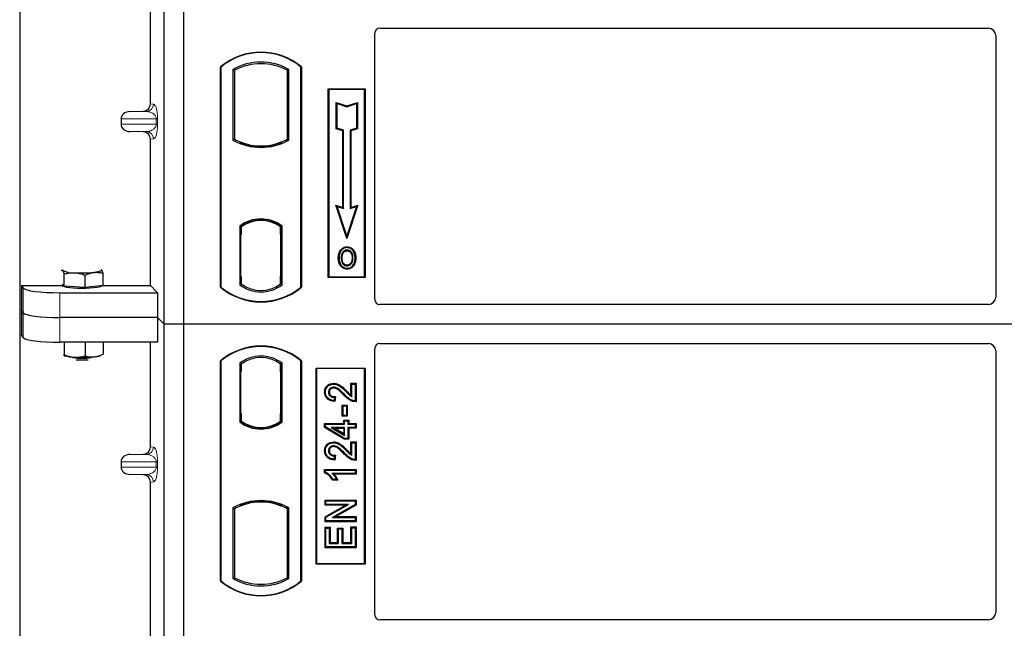
# Model space of a CAD drawing. Units: millimetres. Extents: x 0 to 420, y 0 to 297.
# Drawn here: x 45 to 65, y 99 to 112 of the extents above; entities that cross this region are included whole.
import ezdxf

# ---------------------------------------------------------------- set-up
doc = ezdxf.new("R2010")
doc.units = ezdxf.units.MM

msp = doc.modelspace()

# ---------------------------------------------------------------- linework, layer by layer
at = {"color": 7, "linetype": 'Continuous', "lineweight": 25}
for p, q in [((44.87729, 263.29779), (44.87729, 53.8159)), ((47.82729, 105.53481), (47.82729, 131.53481)), ((48.22729, 105.53481), (48.22729, 131.53481)), ((47.5462, 110.02955), (47.5462, 118.80494)), ((52.22704, 111.57231), (64.65286, 111.57231)), ((52.12729, 106.03384), (52.12729, 111.47315)), ((64.80229, 111.42288), (64.80229, 106.08445)), ((48.97729, 106.28481), (48.97729, 110.78481)), ((48.98602, 110.78073), (48.97729, 110.78481)), ((48.98602, 110.78073), (48.98602, 106.2889)), ((50.61856, 110.78073), (50.62729, 110.78481)), ((50.61856, 106.2889), (50.61856, 110.78073)), ((50.62729, 110.78481), (50.62729, 106.28481)), ((49.23165, 110.73225), (49.23165, 109.28737)), ((49.23165, 110.73225), (49.26307, 110.71362)), ((49.26307, 110.71362), (49.26307, 109.30601)), ((50.37292, 110.73225), (50.3415, 110.71362)), ((50.3415, 109.30601), (50.3415, 110.71362)), ((50.37292, 109.28737), (50.37292, 110.73225)), ((51.17729, 110.33481), (51.92729, 110.33481)), ((51.17729, 106.48481), (51.17729, 110.33481)), ((51.18875, 110.32335), (51.17729, 110.33481)), ((51.18875, 110.32335), (51.18875, 106.49627)), ((51.91582, 110.32335), (51.18875, 110.32335)), ((51.92729, 110.33481), (51.91582, 110.32335)), ((51.91582, 106.49627), (51.91582, 110.32335)), ((51.92729, 110.33481), (51.92729, 106.48481)), ((51.33828, 110.05896), (51.35569, 110.0348)), ((51.33828, 109.52225), (51.33828, 110.05896)), ((51.33828, 110.05896), (51.55569, 109.98649)), ((51.35569, 109.5348), (51.35569, 110.0348)), ((51.35569, 110.0348), (51.55569, 109.96813)), ((51.55569, 109.98649), (51.77311, 110.05896)), ((51.55569, 109.96813), (51.75569, 110.0348)), ((51.55569, 109.98649), (51.55569, 109.96813)), ((51.77311, 110.05896), (51.75569, 110.0348)), ((51.75569, 110.0348), (51.75569, 109.5348)), ((51.77311, 110.05896), (51.77311, 109.52225)), ((47.12723, 109.8723), (47.39938, 109.87994)), ((46.94718, 109.72239), (46.94718, 109.6121)), ((47.39938, 109.45455), (47.12723, 109.46219)), ((51.33828, 109.52225), (51.35569, 109.5348)), ((51.47328, 109.47725), (51.33828, 109.52225)), ((51.49069, 109.4898), (51.35569, 109.5348)), ((51.47328, 109.47725), (51.49069, 109.4898)), ((51.47328, 107.91396), (51.47328, 109.47725)), ((51.49069, 107.8898), (51.49069, 109.4898)), ((51.75569, 109.5348), (51.62069, 109.4898)), ((51.62069, 109.4898), (51.62069, 107.8898)), ((51.63811, 109.47725), (51.62069, 109.4898)), ((51.77311, 109.52225), (51.63811, 109.47725)), ((51.63811, 109.47725), (51.63811, 107.91396)), ((51.77311, 109.52225), (51.75569, 109.5348)), ((47.5462, 106.32081), (47.5462, 109.30494)), ((49.26307, 109.30601), (49.23165, 109.28737)), ((49.40057, 109.24363), (49.377, 109.22744)), ((49.40057, 109.24363), (49.40057, 109.21849)), ((49.80229, 109.17047), (49.80229, 109.14703)), ((50.22757, 109.22744), (50.204, 109.24363)), ((50.204, 109.21849), (50.204, 109.24363)), ((50.37292, 109.28737), (50.3415, 109.30601)), ((51.32815, 107.96234), (51.35569, 107.9348)), ((51.55569, 107.27972), (51.32815, 107.96234)), ((51.32815, 107.96234), (51.47328, 107.91396)), ((51.78323, 107.96234), (51.55569, 107.27972)), ((51.63811, 107.91396), (51.78323, 107.96234)), ((51.75569, 107.9348), (51.78323, 107.96234)), ((51.55569, 107.3348), (51.35569, 107.9348)), ((51.35569, 107.9348), (51.49069, 107.8898)), ((51.47328, 107.91396), (51.49069, 107.8898)), ((51.75569, 107.9348), (51.55569, 107.3348)), ((51.62069, 107.8898), (51.75569, 107.9348)), ((51.63811, 107.91396), (51.62069, 107.8898)), ((49.40057, 107.54603), (49.40057, 107.51702)), ((49.80229, 107.67259), (49.80229, 107.64915)), ((50.204, 107.51702), (50.204, 107.54603)), ((49.36915, 107.53267), (49.36915, 106.33695)), ((49.36915, 107.53267), (49.377, 107.5288)), ((49.40057, 107.35981), (49.38573, 107.35981)), ((49.38573, 107.35981), (49.38573, 106.50261)), ((49.38573, 107.3593), (49.40057, 107.35981)), ((49.40057, 107.51702), (49.40057, 107.35981)), ((50.204, 107.36749), (50.204, 107.51702)), ((50.204, 107.36749), (50.204, 106.50222)), ((50.21622, 107.51625), (50.20661, 107.51692)), ((50.20661, 107.51692), (50.21634, 107.51607)), ((50.21882, 106.50289), (50.21882, 107.36682)), ((50.23542, 107.53267), (50.22757, 107.5288)), ((50.23542, 106.33695), (50.23542, 107.53267)), ((51.55569, 107.27972), (51.55569, 107.3348)), ((51.43987, 107.0291), (51.42569, 107.03922)), ((51.56104, 107.11098), (51.56103, 107.09356)), ((51.56152, 106.73741), (51.56161, 106.71998)), ((51.64733, 106.79608), (51.66326, 106.78903)), ((51.68111, 106.88192), (51.66369, 106.88191)), ((45.78586, 106.3057), (45.78586, 106.5575)), ((46.21261, 106.28111), (46.21261, 106.53291)), ((46.54883, 106.63929), (46.54287, 106.63975)), ((46.54296, 106.64395), (46.54883, 106.63929)), ((46.579, 106.32025), (46.579, 106.57205)), ((45.75569, 106.33757), (45.74287, 106.3511)), ((45.75226, 106.34119), (45.75226, 106.31513)), ((45.78586, 106.3057), (45.75569, 106.33757)), ((49.40057, 106.35261), (49.36915, 106.33695)), ((49.38835, 106.35261), (49.38835, 106.35261)), ((49.38835, 106.35261), (49.39795, 106.35261)), ((49.40057, 106.50261), (49.40057, 106.35261)), ((50.204, 106.35261), (50.204, 106.50222)), ((50.23542, 106.33695), (50.204, 106.35261)), ((50.21634, 106.35364), (50.20661, 106.35279)), ((50.20661, 106.35279), (50.21622, 106.35346)), ((51.18875, 106.49627), (51.17729, 106.48481)), ((51.92729, 106.48481), (51.17729, 106.48481)), ((51.18875, 106.49627), (51.91582, 106.49627)), ((51.91582, 106.49627), (51.92729, 106.48481)), ((44.91698, 106.32081), (45.75226, 106.32081)), ((44.91698, 106.32081), (44.91698, 105.31098)), ((44.91698, 106.32081), (44.94895, 106.26946)), ((45.69609, 106.17324), (47.69377, 106.17324)), ((45.99923, 106.29341), (45.78586, 106.3057)), ((46.21261, 106.28111), (45.99923, 106.29341)), ((46.39581, 106.30068), (46.21261, 106.28111)), ((46.579, 106.32025), (46.39581, 106.30068)), ((46.55226, 106.31513), (46.55226, 106.31739)), ((46.579, 106.32081), (47.5462, 106.32081)), ((47.5462, 106.32081), (47.69377, 106.17324)), ((47.69377, 106.17324), (47.69377, 105.66833)), ((48.98602, 106.2889), (48.97729, 106.28481)), ((50.61856, 106.2889), (50.62729, 106.28481)), ((64.65354, 105.93481), (52.22631, 105.93481)), ((44.94895, 105.76455), (44.91698, 105.8159)), ((47.69377, 105.66833), (45.69609, 105.66833)), ((47.69377, 105.66833), (47.69377, 105.16341)), ((47.82729, 105.53481), (47.69377, 105.66833)), ((47.82729, 79.53481), (47.82729, 105.53481)), ((48.22729, 105.53481), (47.82729, 105.53481)), ((48.22729, 79.53481), (48.22729, 105.53481)), ((101.72729, 105.53481), (48.22729, 105.53481)), ((44.94895, 105.25963), (44.91698, 105.31098)), ((47.69377, 105.16341), (45.69609, 105.16341)), ((45.78586, 105.16341), (45.78586, 104.90519)), ((46.21261, 105.16341), (46.21261, 104.8806)), ((46.579, 105.16341), (46.579, 104.91974)), ((47.5462, 103.02955), (47.5462, 105.16341)), ((52.22631, 105.13481), (64.65354, 105.13481)), ((52.12729, 99.59648), (52.12729, 105.03579)), ((64.80229, 104.98518), (64.80229, 99.64674)), ((45.7695, 104.8982), (45.78586, 104.90519)), ((46.57605, 104.91848), (46.579, 104.91974)), ((48.97729, 100.28481), (48.97729, 104.78481)), ((48.98602, 104.78073), (48.97729, 104.78481)), ((48.98602, 104.78073), (48.98602, 100.2889)), ((49.36915, 104.73267), (49.36915, 103.53695)), ((49.36915, 104.73267), (49.40057, 104.71702)), ((50.23542, 104.73267), (50.204, 104.71702)), ((50.23542, 103.53695), (50.23542, 104.73267)), ((50.62729, 104.78481), (50.61856, 104.78073)), ((50.61856, 100.2889), (50.61856, 104.78073)), ((50.62729, 104.78481), (50.62729, 100.28481)), ((49.38573, 104.56702), (49.38573, 103.70981)), ((49.39795, 104.71702), (49.38835, 104.71702)), ((49.40057, 104.71702), (49.40057, 104.56702)), ((50.204, 104.56739), (50.204, 104.71702)), ((50.204, 104.56739), (50.204, 103.70216)), ((50.21621, 104.71617), (50.20662, 104.71684)), ((50.21882, 103.70319), (50.21882, 104.56635)), ((50.92729, 100.63481), (50.92729, 104.63481)), ((50.92729, 104.63481), (51.92729, 104.63481)), ((50.93875, 104.62335), (50.92729, 104.63481)), ((51.91582, 104.62335), (50.93875, 104.62335)), ((50.93875, 104.62335), (50.93875, 100.64627)), ((51.91582, 104.62335), (51.92729, 104.63481)), ((51.91582, 100.64627), (51.91582, 104.62335)), ((51.92729, 104.63481), (51.92729, 100.63481)), ((51.2876, 104.32522), (51.28763, 104.3078)), ((51.63974, 104.32522), (51.65716, 104.3078)), ((51.63974, 104.32522), (51.7447, 104.32522)), ((51.63974, 104.08192), (51.63974, 104.32522)), ((51.7447, 104.32522), (51.72729, 104.3078)), ((51.7447, 104.32522), (51.7447, 103.94765)), ((51.10207, 104.14444), (51.11949, 104.14441)), ((51.65716, 104.05066), (51.65716, 104.3078)), ((51.65716, 104.3078), (51.72729, 104.3078)), ((51.72729, 104.3078), (51.72729, 103.96494)), ((51.30651, 104.03507), (51.29871, 103.97274)), ((51.32618, 104.05208), (51.30651, 104.03507)), ((51.32618, 104.05208), (51.31391, 103.95388)), ((51.47794, 103.86209), (51.46052, 103.8795)), ((51.46052, 103.8795), (51.56548, 103.8795)), ((51.46052, 103.64986), (51.46052, 103.8795)), ((51.47794, 103.86209), (51.54806, 103.86209)), ((51.47794, 103.66728), (51.47794, 103.86209)), ((51.56548, 103.8795), (51.54806, 103.86209)), ((51.54806, 103.86209), (51.54806, 103.66728)), ((51.56548, 103.8795), (51.56548, 103.64986)), ((49.36915, 103.53695), (49.377, 103.54082)), ((49.38573, 103.70981), (49.40057, 103.70981)), ((49.40057, 103.70981), (49.40057, 103.55261)), ((49.40057, 103.55261), (49.40057, 103.5236)), ((50.204, 103.55261), (50.204, 103.70216)), ((50.204, 103.5236), (50.204, 103.55261)), ((50.20662, 103.5527), (50.21621, 103.55338)), ((50.23542, 103.53695), (50.22757, 103.54082)), ((51.46052, 103.64986), (51.47794, 103.66728)), ((51.56548, 103.64986), (51.46052, 103.64986)), ((51.54806, 103.66728), (51.47794, 103.66728)), ((51.49169, 103.57405), (51.5091, 103.55663)), ((51.49169, 103.57405), (51.59665, 103.57405)), ((51.49169, 103.50392), (51.49169, 103.57405)), ((51.5091, 103.55663), (51.57923, 103.55663)), ((51.5091, 103.4865), (51.5091, 103.55663)), ((51.56548, 103.64986), (51.54806, 103.66728)), ((51.59665, 103.57405), (51.57923, 103.55663)), ((51.57923, 103.55663), (51.57923, 103.4865)), ((51.59665, 103.57405), (51.59665, 103.50392)), ((49.80229, 103.39703), (49.80229, 103.42047)), ((51.10208, 103.50392), (51.11949, 103.4865)), ((51.10208, 103.50392), (51.49169, 103.50392)), ((51.10208, 103.42234), (51.10208, 103.50392)), ((51.10208, 103.42234), (51.11949, 103.4322)), ((51.50428, 103.18077), (51.10208, 103.42234)), ((51.11949, 103.4865), (51.5091, 103.4865)), ((51.11949, 103.4322), (51.11949, 103.4865)), ((51.5091, 103.19819), (51.11949, 103.4322)), ((51.23796, 103.42416), (51.30081, 103.40675)), ((51.23796, 103.42416), (51.5091, 103.26138)), ((51.5091, 103.42416), (51.23796, 103.42416)), ((51.49169, 103.29215), (51.30081, 103.40675)), ((51.30081, 103.40675), (51.49169, 103.40675)), ((51.49169, 103.50392), (51.5091, 103.4865)), ((51.49169, 103.40675), (51.5091, 103.42416)), ((51.49169, 103.40675), (51.49169, 103.29215)), ((51.5091, 103.26138), (51.5091, 103.42416)), ((51.57923, 103.4865), (51.59665, 103.50392)), ((51.57923, 103.4865), (51.72729, 103.4865)), ((51.59665, 103.40675), (51.57923, 103.42416)), ((51.57923, 103.42416), (51.57923, 103.19819)), ((51.72729, 103.42416), (51.57923, 103.42416)), ((51.59665, 103.50392), (51.7447, 103.50392)), ((51.59665, 103.40675), (51.59665, 103.18077)), ((51.7447, 103.40675), (51.59665, 103.40675)), ((51.7447, 103.50392), (51.72729, 103.4865)), ((51.72729, 103.4865), (51.72729, 103.42416)), ((51.7447, 103.40675), (51.72729, 103.42416)), ((51.7447, 103.50392), (51.7447, 103.40675)), ((51.2876, 103.12834), (51.28763, 103.11092)), ((51.49169, 103.29215), (51.5091, 103.26138)), ((51.50428, 103.18077), (51.5091, 103.19819)), ((51.59665, 103.18077), (51.50428, 103.18077)), ((51.57923, 103.19819), (51.5091, 103.19819)), ((51.59665, 103.18077), (51.57923, 103.19819)), ((51.63974, 103.12833), (51.65716, 103.11092)), ((51.63974, 103.12833), (51.7447, 103.12833)), ((51.63974, 102.88504), (51.63974, 103.12833)), ((51.7447, 103.12833), (51.72729, 103.11092)), ((51.7447, 103.12833), (51.7447, 102.75077)), ((51.10207, 102.94755), (51.11949, 102.94752)), ((51.65716, 103.11092), (51.72729, 103.11092)), ((51.65716, 102.85377), (51.65716, 103.11092)), ((51.72729, 103.11092), (51.72729, 102.76806)), ((46.94718, 102.72239), (46.94718, 102.6121)), ((47.12723, 102.8723), (47.39938, 102.87994)), ((51.30651, 102.83819), (51.29871, 102.77585)), ((51.32618, 102.85519), (51.30651, 102.83819)), ((51.32618, 102.85519), (51.31391, 102.75699)), ((51.10208, 102.49651), (51.10208, 102.56574)), ((51.10208, 102.56574), (51.11949, 102.54832)), ((51.10208, 102.56574), (51.7447, 102.56574)), ((51.11949, 102.5079), (51.11949, 102.54832)), ((51.11949, 102.54832), (51.72729, 102.54832)), ((51.7447, 102.56574), (51.72729, 102.54832)), ((51.72729, 102.54832), (51.72729, 102.48598)), ((51.7447, 102.56574), (51.7447, 102.46857)), ((47.39938, 102.45455), (47.12723, 102.46219)), ((51.11949, 102.5079), (51.10208, 102.49651)), ((51.72729, 102.48598), (51.25196, 102.48598)), ((51.37304, 102.34389), (51.2655, 102.34389)), ((51.34547, 102.36131), (51.27534, 102.36131)), ((51.7447, 102.46857), (51.29441, 102.46857)), ((51.37304, 102.34389), (51.34547, 102.36131)), ((51.7447, 102.46857), (51.72729, 102.48598)), ((47.5462, 93.52955), (47.5462, 102.30494)), ((49.80229, 101.89915), (49.80229, 101.92259)), ((51.10987, 101.83428), (51.10987, 101.93924)), ((51.10987, 101.93924), (51.12729, 101.92183)), ((51.10987, 101.93924), (51.7447, 101.93924)), ((51.12729, 101.8517), (51.12729, 101.92183)), ((51.12729, 101.92183), (51.72729, 101.92183)), ((51.7447, 101.93924), (51.72729, 101.92183)), ((51.72729, 101.92183), (51.72729, 101.84719)), ((51.7447, 101.93924), (51.7447, 101.837)), ((49.23165, 101.78225), (49.23165, 100.33737)), ((49.23165, 101.78225), (49.26307, 101.76362)), ((49.26307, 101.76362), (49.26307, 100.35601)), ((49.377, 101.84219), (49.40057, 101.826)), ((49.40057, 101.85113), (49.40057, 101.826)), ((50.204, 101.826), (50.204, 101.85113)), ((50.204, 101.826), (50.22757, 101.84219)), ((50.37292, 101.78225), (50.3415, 101.76362)), ((50.3415, 100.35601), (50.3415, 101.76362)), ((50.37292, 100.33737), (50.37292, 101.78225)), ((51.10987, 101.83428), (51.12729, 101.8517)), ((51.10987, 101.6011), (51.52518, 101.83428)), ((51.52518, 101.83428), (51.10987, 101.83428)), ((51.12729, 101.5909), (51.59177, 101.8517)), ((51.59177, 101.8517), (51.12729, 101.8517)), ((51.72729, 101.84719), (51.26353, 101.58676)), ((51.7447, 101.837), (51.33011, 101.60418)), ((51.52518, 101.83428), (51.59177, 101.8517)), ((51.7447, 101.837), (51.72729, 101.84719)), ((51.10987, 101.49922), (51.10987, 101.6011)), ((51.10987, 101.6011), (51.12729, 101.5909)), ((51.10987, 101.49922), (51.12729, 101.51663)), ((51.12729, 101.51663), (51.12729, 101.5909)), ((51.72729, 101.51663), (51.12729, 101.51663)), ((51.26353, 101.58676), (51.33011, 101.60418)), ((51.26353, 101.58676), (51.72729, 101.58676)), ((51.33011, 101.60418), (51.7447, 101.60418)), ((51.7447, 101.60418), (51.72729, 101.58676)), ((51.72729, 101.58676), (51.72729, 101.51663)), ((51.7447, 101.49922), (51.72729, 101.51663)), ((51.7447, 101.60418), (51.7447, 101.49922)), ((51.7447, 101.49922), (51.10987, 101.49922)), ((51.10987, 100.96779), (51.10987, 101.38444)), ((51.10987, 101.38444), (51.12729, 101.36702)), ((51.10987, 101.38444), (51.21483, 101.38444)), ((51.12729, 100.9852), (51.12729, 101.36702)), ((51.12729, 101.36702), (51.19742, 101.36702)), ((51.21483, 101.38444), (51.19742, 101.36702)), ((51.19742, 101.36702), (51.19742, 101.05533)), ((51.21483, 101.38444), (51.21483, 101.07275)), ((51.36701, 101.07275), (51.36701, 101.36885)), ((51.36701, 101.36885), (51.38443, 101.35144)), ((51.36701, 101.36885), (51.47198, 101.36885)), ((51.38443, 101.05533), (51.38443, 101.35144)), ((51.38443, 101.35144), (51.45456, 101.35144)), ((51.47198, 101.36885), (51.45456, 101.35144)), ((51.45456, 101.35144), (51.45456, 101.05533)), ((51.47198, 101.36885), (51.47198, 101.07275)), ((51.63974, 101.07275), (51.63974, 101.39223)), ((51.65716, 101.37481), (51.63974, 101.39223)), ((51.63974, 101.39223), (51.7447, 101.39223)), ((51.65716, 101.05533), (51.65716, 101.37481)), ((51.65716, 101.37481), (51.72729, 101.37481)), ((51.7447, 101.39223), (51.72729, 101.37481)), ((51.72729, 101.37481), (51.72729, 100.9852)), ((51.7447, 101.39223), (51.7447, 100.96779)), ((51.10987, 100.96779), (51.12729, 100.9852)), ((51.7447, 100.96779), (51.10987, 100.96779)), ((51.72729, 100.9852), (51.12729, 100.9852)), ((51.21483, 101.07275), (51.19742, 101.05533)), ((51.19742, 101.05533), (51.38443, 101.05533)), ((51.21483, 101.07275), (51.36701, 101.07275)), ((51.36701, 101.07275), (51.38443, 101.05533)), ((51.47198, 101.07275), (51.45456, 101.05533)), ((51.45456, 101.05533), (51.65716, 101.05533)), ((51.47198, 101.07275), (51.63974, 101.07275)), ((51.63974, 101.07275), (51.65716, 101.05533)), ((51.7447, 100.96779), (51.72729, 100.9852)), ((50.93875, 100.64627), (50.92729, 100.63481)), ((51.92729, 100.63481), (50.92729, 100.63481)), ((50.93875, 100.64627), (51.91582, 100.64627)), ((51.92729, 100.63481), (51.91582, 100.64627)), ((49.23165, 100.33737), (49.26307, 100.35601)), ((50.37292, 100.33737), (50.3415, 100.35601)), ((48.98602, 100.2889), (48.97729, 100.28481)), ((50.61856, 100.2889), (50.62729, 100.28481)), ((64.65286, 99.49731), (52.22704, 99.49731))]:
    msp.add_line(p, q, dxfattribs=at)
at = {"color": 8, "linetype": 'Continuous', "lineweight": 18}
for p, q in [((47.5462, 110.02955), (47.60756, 110.02221)), ((47.12723, 109.8723), (47.46323, 109.8723)), ((47.46323, 109.8723), (47.39938, 109.87994)), ((46.94718, 109.72239), (47.6641, 109.72239)), ((47.6641, 109.6121), (46.94718, 109.6121)), ((47.6641, 109.6121), (47.6641, 109.72239)), ((47.6641, 109.72239), (47.69204, 109.72239)), ((47.6641, 109.6121), (47.69204, 109.6121)), ((47.69204, 109.72239), (47.69204, 109.6121)), ((47.12723, 109.46219), (47.46323, 109.46219)), ((47.39938, 109.45455), (47.46323, 109.46219)), ((47.60756, 109.31228), (47.5462, 109.30494)), ((50.21882, 107.3662), (50.204, 107.36749)), ((49.40057, 106.50261), (49.38573, 106.50312)), ((49.39795, 106.35261), (49.38817, 106.35295)), ((50.204, 106.50222), (50.21882, 106.50351)), ((44.94895, 106.26946), (44.94895, 105.76455)), ((45.69609, 105.66833), (45.69609, 106.17324)), ((44.94895, 105.76455), (44.94895, 105.25963)), ((45.69609, 105.16341), (45.69609, 105.66833)), ((49.38573, 104.56702), (49.40057, 104.56702)), ((50.21882, 104.56635), (50.204, 104.56739)), ((51.54064, 104.15257), (51.55307, 104.16476)), ((51.49195, 104.08714), (51.5046, 104.09912)), ((50.204, 103.70216), (50.21882, 103.70319)), ((47.5462, 103.02955), (47.60756, 103.02221)), ((51.54064, 102.95568), (51.55307, 102.96788)), ((46.94718, 102.72239), (47.6641, 102.72239)), ((47.12723, 102.8723), (47.46323, 102.8723)), ((47.46323, 102.8723), (47.39938, 102.87994)), ((47.6641, 102.6121), (47.6641, 102.72239)), ((47.6641, 102.72239), (47.69204, 102.72239)), ((47.69204, 102.72239), (47.69204, 102.6121)), ((51.49195, 102.89026), (51.5046, 102.90223)), ((47.6641, 102.6121), (46.94718, 102.6121)), ((47.6641, 102.6121), (47.69204, 102.6121)), ((47.12723, 102.46219), (47.46323, 102.46219)), ((47.39938, 102.45455), (47.46323, 102.46219)), ((47.60756, 102.31228), (47.5462, 102.30494))]:
    msp.add_line(p, q, dxfattribs=at)
at = {"color": 7, "linetype": 'Continuous', "lineweight": 25, "flags": 128}
for points in [[(51.56069, 107.0281), (51.56069, 107.03681), (51.5607, 107.04553)], [(51.68194, 107.03077), (51.68895, 107.03594), (51.69595, 107.04112)], [(51.39826, 106.88817), (51.38955, 106.88818), (51.38084, 106.88819)], [(51.45837, 106.88875), (51.44966, 106.8888), (51.44095, 106.88884)], [(51.7238, 106.88317), (51.73251, 106.8832), (51.74122, 106.88323)], [(45.75569, 106.62474), (45.75226, 106.63201), (45.75568, 106.63928), (45.76156, 106.64395)], [(46.54883, 106.63929), (46.55226, 106.63203), (46.54884, 106.62476), (46.53864, 106.61762), (46.52183, 106.61072), (46.4987, 106.60419), (46.46963, 106.59813), (46.43514, 106.59266), (46.39581, 106.58786)], [(51.56128, 106.67195), (51.56127, 106.66324), (51.56126, 106.65453)], [(46.55226, 106.31513), (46.55079, 106.31037), (46.53412, 106.29856), (46.49959, 106.28752), (46.44883, 106.27778), (46.38419, 106.26978), (46.30871, 106.2639), (46.22591, 106.26042), (46.13967, 106.25949), (46.05402, 106.26117), (45.97297, 106.26537), (45.90029, 106.2719), (45.8394, 106.28045), (45.79313, 106.29062), (45.76366, 106.30193), (45.75236, 106.31387), (45.75226, 106.31513)], [(51.19925, 104.14202), (51.19054, 104.14206), (51.18183, 104.14209)], [(51.28622, 104.22803), (51.28632, 104.23675), (51.28642, 104.24546)], [(51.31391, 103.95388), (51.30631, 103.96331), (51.29871, 103.97274)], [(51.7447, 103.94765), (51.73599, 103.9563), (51.72729, 103.96494)], [(51.19925, 102.94514), (51.19054, 102.94517), (51.18183, 102.94521)], [(51.28622, 103.03115), (51.28632, 103.03987), (51.28642, 103.04858)], [(51.31391, 102.75699), (51.30631, 102.76642), (51.29871, 102.77585)], [(51.7447, 102.75077), (51.73599, 102.75942), (51.72729, 102.76806)], [(51.2655, 102.34389), (51.27042, 102.3526), (51.27534, 102.36131)]]:
    msp.add_lwpolyline(points, dxfattribs=at)
at = {"color": 7, "linetype": 'Continuous', "lineweight": 25}
for centre, radius, start, end in [((49.80229, 109.80044), 1.28437, 50.033787, 129.966213), ((49.80229, 109.80044), 1.27564, 50.216531, 129.783469), ((49.80229, 109.70773), 1.17272, 60.883156, 119.116844), ((49.80229, 109.70773), 1.1413, 61.805997, 118.194003), ((49.80229, 110.3119), 1.17272, 240.883156, 299.116844), ((49.80229, 110.3119), 1.1413, 241.805997, 249.391414), ((49.80229, 110.3119), 1.16486, 248.586827, 291.413173), ((49.80263, 110.3119), 1.14142, 249.375074, 269.982543), ((49.80229, 110.3119), 1.1413, 249.391414, 290.608586), ((49.80194, 110.3119), 1.14142, 270.017457, 290.624926), ((49.80229, 110.3119), 1.1413, 290.608586, 298.194003), ((49.80229, 106.97179), 0.70866, 52.323164, 127.676836), ((49.80229, 106.97179), 0.7008, 52.637958, 127.362042), ((49.80249, 106.97179), 0.67736, 90.017457, 126.396327), ((49.80229, 106.97179), 0.67724, 53.617727, 126.382273), ((49.80208, 106.97179), 0.67736, 53.603673, 89.982543), ((45.97821, 107.15827), 0.57807, 247.360338, 272.084595), ((46.15026, 109.16077), 2.58461, 266.650044, 275.451403), ((49.80229, 106.89783), 0.70866, 232.323164, 307.676836), ((49.80229, 106.89783), 0.67724, 233.617727, 306.382273), ((49.80229, 107.26919), 1.28438, 230.033787, 309.966213), ((49.80229, 107.26919), 1.27564, 230.216531, 309.783469), ((49.80229, 103.80044), 1.28438, 50.033787, 129.966213), ((49.80229, 103.80044), 1.27564, 50.216531, 129.783469), ((46.02581, 105.84745), 0.99029, 255.933867, 268.462436), ((46.15226, 106.22877), 1.3937, 262.226372, 277.773628), ((46.15026, 107.43771), 2.58461, 266.650044, 275.451403), ((46.15226, 106.11282), 1.31232, 264.716008, 275.283992), ((46.34065, 105.53092), 0.66841, 274.732895, 285.510444), ((49.80229, 104.17179), 0.70866, 52.323164, 127.676836), ((49.80229, 104.17179), 0.67724, 53.617727, 126.382273), ((49.80229, 104.09783), 0.70866, 232.323164, 307.676836), ((49.80229, 104.09783), 0.7008, 232.637958, 307.362042), ((49.80249, 104.09783), 0.67736, 233.603673, 269.982543), ((49.80229, 104.09783), 0.67724, 233.617727, 306.382273), ((49.80208, 104.09783), 0.67736, 270.017457, 306.396327), ((49.80229, 100.75773), 1.17272, 60.883156, 119.116844), ((49.80229, 100.75773), 1.16486, 68.586827, 111.413173), ((49.80229, 100.75773), 1.1413, 110.608586, 118.194003), ((49.80263, 100.75773), 1.14142, 90.017457, 110.624926), ((49.80229, 100.75773), 1.1413, 69.391414, 110.608586), ((49.80194, 100.75773), 1.14142, 69.375074, 89.982543), ((49.80229, 100.75773), 1.1413, 61.805997, 69.391414), ((49.80229, 101.3619), 1.17272, 240.883156, 299.116844), ((49.80229, 101.3619), 1.1413, 241.805997, 298.194003), ((49.80229, 101.26919), 1.28438, 230.033787, 309.966213), ((49.80229, 101.26919), 1.27564, 230.216531, 309.783469)]:
    msp.add_arc(centre, radius, start, end, dxfattribs=at)
at = {"color": 8, "linetype": 'Continuous', "lineweight": 18}
for centre, start, end in [((47.45783, 110.02193), 272.065167, 0.106664), ((47.45783, 109.31256), 359.893336, 87.934833), ((47.45783, 103.02193), 272.065167, 0.106664), ((47.45783, 102.31256), 359.893336, 87.934833)]:
    msp.add_arc(centre, 0.14973, start, end, dxfattribs=at)
at = {"color": 7, "linetype": 'Continuous', "lineweight": 25}
for centre, major_axis, ratio, start_param, end_param in [((52.22827, 111.47193), (-0.08605, 0.05357), 0.98657238, 5.27528186, 6.83394815), ((64.65171, 111.42174), (-0.10687, -0.10687), 0.99243251, 2.35999259, 3.92319272), ((47.39473, 110.0299), (-0.15042, 0.018), 0.99013075, 1.71941536, 3.25953236), ((47.13374, 109.72239), (0.18657, 0), 0.80400826, 1.60570291, 3.14159265), ((47.13374, 109.6121), (0.18657, 0), 0.80400826, 3.14159265, 4.6774824), ((47.39473, 109.30459), (-0.15042, -0.018), 0.99013075, 3.02365294, 4.56376995), ((50.20663, 107.36635), (-0.00002, 0.15057), 0.01745175, 6.28196263, 7.84637386), ((50.21619, 107.36568), (0.00002, 0.15057), 0.01745208, 4.7199776, 6.28196726), ((49.38835, 106.5027), (0, 0.15009), 0.01744443, 1.57140569, 3.1409833), ((49.39795, 106.5027), (0, 0.15009), 0.01744443, 3.14159247, 4.71177962), ((50.20663, 106.50336), (0.00002, 0.15057), 0.01745175, 1.57840335, 3.14281533), ((50.21619, 106.50403), (-0.00002, 0.15057), 0.01745208, 3.1428107, 4.70480036), ((45.69609, 106.27865), (0.75, 0), 0.14054083, 3.22885912, 4.71238898), ((52.22827, 106.0358), (0.07209, 0.07209), 0.98081485, 2.36587967, 3.91730564), ((64.65171, 106.08629), (-0.08035, 0.12907), 0.98657238, 2.59082981, 4.1494961), ((45.69609, 105.77373), (0.75, 0), 0.14054083, 3.22885912, 4.71238898), ((45.69609, 105.26882), (0.75, 0), 0.14054083, 3.22885912, 4.71238898), ((52.22827, 105.03383), (0.07209, -0.07209), 0.98081485, 2.36587967, 3.91730564), ((64.65171, 104.98334), (0.08035, 0.12907), 0.98657238, 5.27528186, 6.83394815), ((49.38835, 104.56702), (0, 0.15), 0.01745506, 0, 1.57079633), ((49.39795, 104.56702), (0, 0.15), 0.01745506, 4.71238898, 6.28318531), ((50.20663, 104.56647), (-0.00002, 0.15037), 0.01747596, 6.2819614, 7.847891), ((50.2162, 104.5658), (0.00001, 0.15037), 0.01743376, 4.71603699, 6.28196733), ((50.20663, 103.70307), (0.00002, 0.15037), 0.01747596, 1.57688622, 3.14281656), ((50.2162, 103.70374), (-0.00001, 0.15037), 0.01743376, 3.14281063, 4.70874097), ((47.39473, 103.0299), (-0.15042, 0.018), 0.99013075, 1.71941536, 3.25953236), ((47.13374, 102.72239), (0.18657, 0), 0.80400826, 1.60570291, 3.14159265), ((47.13374, 102.6121), (0.18657, 0), 0.80400826, 3.14159265, 4.6774824), ((47.39473, 102.30459), (-0.15042, -0.018), 0.99013075, 3.02365294, 4.56376995), ((52.22827, 99.5977), (-0.08605, -0.05357), 0.98657238, 5.73242246, 7.29108876), ((64.65171, 99.64789), (-0.10687, 0.10687), 0.99243251, 2.35999259, 3.92319272)]:
    msp.add_ellipse(centre, major_axis=major_axis, ratio=ratio, start_param=start_param, end_param=end_param, dxfattribs=at)
at = {"color": 8, "linetype": 'Continuous', "lineweight": 18}
for points, knots in [([(47.60756, 110.02221), (47.61807, 110.01729), (47.6386, 110.00768), (47.66258, 109.95367), (47.67807, 109.88874), (47.68604, 109.83629), (47.69111, 109.78016), (47.69175, 109.74064), (47.69204, 109.72239)], [0, 0, 0, 0, 0.31098594, 0.6071606, 0.73262492, 0.83805746, 0.92522937, 1, 1, 1, 1]), ([(47.6641, 109.72239), (47.66392, 109.72705), (47.66353, 109.73688), (47.65924, 109.75718), (47.64869, 109.78144), (47.62983, 109.80648), (47.60479, 109.8286), (47.57325, 109.84745), (47.53807, 109.86123), (47.50048, 109.86999), (47.47557, 109.87154), (47.46323, 109.8723)], [0, 0, 0, 0, 0.02332053, 0.04924062, 0.11530744, 0.21018812, 0.33714952, 0.47881666, 0.65536117, 0.8292081, 1, 1, 1, 1]), ([(47.46323, 109.46219), (47.47557, 109.46296), (47.50048, 109.46451), (47.53806, 109.47327), (47.57325, 109.48704), (47.60479, 109.5059), (47.62983, 109.52802), (47.64869, 109.55306), (47.65924, 109.57731), (47.66353, 109.59761), (47.66392, 109.60744), (47.6641, 109.6121)], [0, 0, 0, 0, 0.170791877, 0.34463879, 0.521180123, 0.662850403, 0.789809569, 0.884692453, 0.950758923, 0.976679122, 1, 1, 1, 1]), ([(47.69204, 109.6121), (47.69175, 109.59386), (47.69111, 109.55434), (47.68604, 109.49821), (47.67807, 109.44576), (47.66258, 109.38083), (47.6386, 109.32682), (47.61807, 109.31721), (47.60756, 109.31228)], [0, 0, 0, 0, 0.074770631, 0.161942541, 0.267375077, 0.392839399, 0.689014056, 1, 1, 1, 1]), ([(47.60756, 103.02221), (47.61807, 103.01729), (47.6386, 103.00768), (47.66258, 102.95367), (47.67807, 102.88874), (47.68604, 102.83629), (47.69111, 102.78016), (47.69175, 102.74064), (47.69204, 102.72239)], [0, 0, 0, 0, 0.31098594, 0.6071606, 0.73262492, 0.83805746, 0.92522937, 1, 1, 1, 1]), ([(47.6641, 102.72239), (47.66392, 102.72705), (47.66353, 102.73688), (47.65924, 102.75718), (47.64869, 102.78144), (47.62983, 102.80648), (47.60479, 102.8286), (47.57325, 102.84745), (47.53807, 102.86123), (47.50048, 102.86999), (47.47557, 102.87154), (47.46323, 102.8723)], [0, 0, 0, 0, 0.02332053, 0.04924062, 0.11530744, 0.21018812, 0.33714952, 0.47881666, 0.65536117, 0.8292081, 1, 1, 1, 1]), ([(47.46323, 102.46219), (47.47557, 102.46296), (47.50048, 102.46451), (47.53806, 102.47327), (47.57325, 102.48704), (47.60479, 102.5059), (47.62983, 102.52802), (47.64869, 102.55306), (47.65924, 102.57731), (47.66353, 102.59761), (47.66392, 102.60744), (47.6641, 102.6121)], [0, 0, 0, 0, 0.17079188, 0.34463879, 0.52118012, 0.6628504, 0.78980957, 0.88469245, 0.95075892, 0.97667912, 1, 1, 1, 1]), ([(47.69204, 102.6121), (47.69175, 102.59386), (47.69111, 102.55434), (47.68604, 102.49821), (47.67807, 102.44576), (47.66258, 102.38083), (47.6386, 102.32682), (47.61807, 102.31721), (47.60756, 102.31228)], [0, 0, 0, 0, 0.07477063, 0.16194254, 0.26737508, 0.3928394, 0.68901406, 1, 1, 1, 1])]:
    msp.add_open_spline(points, degree=3, knots=knots, dxfattribs=at)
at = {"color": 7, "linetype": 'Continuous', "lineweight": 25}
for points, knots in [([(51.38084, 106.88819), (51.38132, 106.90166), (51.38228, 106.92862), (51.39266, 106.98136), (51.41255, 107.0162), (51.42569, 107.03922)], [0, 0, 0, 0, 0.25303625, 0.50656492, 1, 1, 1, 1]), ([(51.43987, 107.0291), (51.43266, 107.01766), (51.41876, 106.99559), (51.40206, 106.94825), (51.39976, 106.91193), (51.39826, 106.88817)], [0, 0, 0, 0, 0.271533434, 0.523626584, 1, 1, 1, 1]), ([(51.42569, 107.03922), (51.44217, 107.05808), (51.47005, 107.08997), (51.52149, 107.10891), (51.54978, 107.11039), (51.56104, 107.11098)], [0, 0, 0, 0, 0.46536935, 0.78720166, 1, 1, 1, 1]), ([(51.56103, 107.09356), (51.54169, 107.09163), (51.50409, 107.0879), (51.46354, 107.05938), (51.44614, 107.03712), (51.43987, 107.0291)], [0, 0, 0, 0, 0.40401189, 0.78531098, 1, 1, 1, 1]), ([(51.5607, 107.04553), (51.54796, 107.04434), (51.52175, 107.0419), (51.48656, 107.01885), (51.45953, 106.98505), (51.44337, 106.93963), (51.44181, 106.90688), (51.44095, 106.88884)], [0, 0, 0, 0, 0.17225862, 0.35447336, 0.55448452, 0.75462439, 1, 1, 1, 1]), ([(51.45837, 106.88875), (51.45994, 106.91453), (51.46227, 106.95287), (51.48915, 106.9963), (51.51573, 107.0185), (51.54148, 107.02728), (51.55572, 107.02789), (51.56069, 107.0281)], [0, 0, 0, 0, 0.394042974, 0.585982887, 0.778296493, 0.922580769, 1, 1, 1, 1]), ([(51.56069, 107.0281), (51.57162, 107.02713), (51.59356, 107.02519), (51.62125, 107.00723), (51.64321, 106.98172), (51.66101, 106.93952), (51.66264, 106.90452), (51.66369, 106.88191)], [0, 0, 0, 0, 0.16241305, 0.32609298, 0.47863528, 0.66320783, 1, 1, 1, 1]), ([(51.68111, 106.88192), (51.67979, 106.90789), (51.67773, 106.94838), (51.65378, 106.9986), (51.62462, 107.02764), (51.59166, 107.04349), (51.57037, 107.04489), (51.5607, 107.04553)], [0, 0, 0, 0, 0.33950006, 0.52937578, 0.72004699, 0.8728419, 1, 1, 1, 1]), ([(51.68194, 107.03077), (51.66695, 107.04746), (51.64157, 107.07572), (51.59564, 107.09186), (51.57071, 107.09308), (51.56103, 107.09356)], [0, 0, 0, 0, 0.46933543, 0.79410241, 1, 1, 1, 1]), ([(51.56104, 107.11098), (51.58363, 107.10862), (51.62679, 107.10411), (51.67115, 107.07205), (51.68992, 107.04865), (51.69595, 107.04112)], [0, 0, 0, 0, 0.42694418, 0.81564149, 1, 1, 1, 1]), ([(51.7238, 106.88317), (51.72338, 106.89663), (51.72252, 106.92357), (51.71352, 106.97518), (51.69436, 107.0089), (51.68194, 107.03077)], [0, 0, 0, 0, 0.25969956, 0.51986824, 1, 1, 1, 1]), ([(51.69595, 107.04112), (51.70929, 107.01782), (51.72981, 106.98196), (51.73978, 106.92676), (51.74074, 106.89783), (51.74122, 106.88323)], [0, 0, 0, 0, 0.47867833, 0.7367445, 1, 1, 1, 1]), ([(51.56126, 106.65453), (51.53944, 106.65677), (51.49777, 106.66105), (51.44685, 106.69641), (51.40963, 106.74344), (51.38471, 106.80888), (51.38226, 106.85914), (51.38084, 106.88819)], [0, 0, 0, 0, 0.196405679, 0.375115743, 0.54485152, 0.736878303, 1, 1, 1, 1]), ([(51.39826, 106.88817), (51.40013, 106.85429), (51.40312, 106.80003), (51.43693, 106.73244), (51.48041, 106.69101), (51.52584, 106.67344), (51.55274, 106.67231), (51.56128, 106.67195)], [0, 0, 0, 0, 0.33256791, 0.53255571, 0.73347326, 0.91545454, 1, 1, 1, 1]), ([(51.44095, 106.88884), (51.44215, 106.86151), (51.44395, 106.82031), (51.46606, 106.76924), (51.49472, 106.73876), (51.52893, 106.72203), (51.55204, 106.72058), (51.56161, 106.71998)], [0, 0, 0, 0, 0.34877824, 0.52564357, 0.70353923, 0.87724806, 1, 1, 1, 1]), ([(51.56152, 106.73741), (51.55, 106.73844), (51.52685, 106.74051), (51.49834, 106.75938), (51.47517, 106.78829), (51.46045, 106.8326), (51.45913, 106.86826), (51.45837, 106.88875)], [0, 0, 0, 0, 0.16650921, 0.334678, 0.48050105, 0.70160877, 1, 1, 1, 1]), ([(51.74122, 106.88323), (51.73801, 106.84385), (51.73303, 106.78258), (51.6899, 106.71014), (51.6401, 106.67011), (51.59352, 106.65566), (51.56785, 106.65476), (51.56126, 106.65453)], [0, 0, 0, 0, 0.36015544, 0.56032976, 0.76223452, 0.93895227, 1, 1, 1, 1]), ([(51.56128, 106.67195), (51.57921, 106.67376), (51.61487, 106.67737), (51.66012, 106.70631), (51.69668, 106.75175), (51.7203, 106.81247), (51.72264, 106.85973), (51.7238, 106.88317)], [0, 0, 0, 0, 0.17995249, 0.35775996, 0.52391077, 0.76388676, 1, 1, 1, 1]), ([(51.64733, 106.79608), (51.64144, 106.78555), (51.62934, 106.76394), (51.59798, 106.74176), (51.57342, 106.73883), (51.56152, 106.73741)], [0, 0, 0, 0, 0.32879562, 0.67483561, 1, 1, 1, 1]), ([(51.56161, 106.71998), (51.57366, 106.72114), (51.59914, 106.7236), (51.6326, 106.74433), (51.65343, 106.76831), (51.6611, 106.78447), (51.66326, 106.78903)], [0, 0, 0, 0, 0.2772344, 0.58639771, 0.88341737, 1, 1, 1, 1]), ([(51.66369, 106.88191), (51.66309, 106.86751), (51.66218, 106.84569), (51.65551, 106.81702), (51.65007, 106.80309), (51.64733, 106.79608)], [0, 0, 0, 0, 0.49027057, 0.74339628, 1, 1, 1, 1]), ([(51.66326, 106.78903), (51.66784, 106.80156), (51.67557, 106.82271), (51.68036, 106.85424), (51.68085, 106.87265), (51.68111, 106.88192)], [0, 0, 0, 0, 0.41949295, 0.70780539, 1, 1, 1, 1]), ([(45.72552, 106.62123), (45.72737, 106.62322), (45.73719, 106.63378), (45.7474, 106.62879), (45.75569, 106.62474)], [0, 0, 0, 0, 0.18869645, 1, 1, 1, 1]), ([(45.75569, 106.62474), (45.75788, 106.6221), (45.76808, 106.60976), (45.77804, 106.5805), (45.78586, 106.5575)], [0, 0, 0, 0, 0.2143775, 1, 1, 1, 1]), ([(45.78586, 106.5575), (45.82051, 106.56539), (45.89045, 106.58132), (45.96276, 106.58083), (45.99923, 106.58058)], [0, 0, 0, 0, 0.49545796, 1, 1, 1, 1]), ([(45.99923, 106.58058), (46.00429, 106.58025), (46.04259, 106.57772), (46.11481, 106.56583), (46.17981, 106.54395), (46.21261, 106.53291)], [0, 0, 0, 0, 0.07008577, 0.53078223, 1, 1, 1, 1]), ([(46.21261, 106.53291), (46.24236, 106.54598), (46.30241, 106.57235), (46.36448, 106.58266), (46.39581, 106.58786)], [0, 0, 0, 0, 0.49545796, 1, 1, 1, 1]), ([(46.39581, 106.58786), (46.40015, 106.58828), (46.43303, 106.59147), (46.49503, 106.59037), (46.55084, 106.57819), (46.579, 106.57205)], [0, 0, 0, 0, 0.07008577, 0.53078223, 1, 1, 1, 1]), ([(46.579, 106.57205), (46.57118, 106.59504), (46.56123, 106.62431), (46.55102, 106.63665), (46.54883, 106.63929)], [0, 0, 0, 0, 0.78562249, 1, 1, 1, 1]), ([(45.78586, 104.90519), (45.82051, 104.89331), (45.89045, 104.86932), (45.96276, 104.86147), (45.99923, 104.85752)], [0, 0, 0, 0, 0.495457963, 1, 1, 1, 1]), ([(45.99923, 104.85752), (46.00429, 104.85727), (46.04259, 104.85538), (46.11481, 104.85895), (46.17981, 104.87334), (46.21261, 104.8806)], [0, 0, 0, 0, 0.070085768, 0.530782234, 1, 1, 1, 1]), ([(46.21261, 104.8806), (46.24236, 104.87389), (46.30241, 104.86035), (46.36448, 104.8633), (46.39581, 104.86479)], [0, 0, 0, 0, 0.49545796, 1, 1, 1, 1]), ([(46.39581, 104.86479), (46.40015, 104.8653), (46.43303, 104.86913), (46.49503, 104.88348), (46.55084, 104.90758), (46.579, 104.91974)], [0, 0, 0, 0, 0.07008577, 0.53078223, 1, 1, 1, 1]), ([(51.10207, 104.14444), (51.10378, 104.16782), (51.10673, 104.2081), (51.13485, 104.25923), (51.17498, 104.29371), (51.22637, 104.32007), (51.26646, 104.32344), (51.2876, 104.32522)], [0, 0, 0, 0, 0.24012561, 0.41362115, 0.58719462, 0.78233225, 1, 1, 1, 1]), ([(51.2876, 104.32522), (51.31538, 104.32211), (51.37608, 104.31531), (51.46521, 104.25202), (51.52068, 104.19693), (51.55307, 104.16476)], [0, 0, 0, 0, 0.25974547, 0.56759259, 1, 1, 1, 1]), ([(51.31391, 103.95388), (51.27923, 103.9576), (51.22495, 103.96343), (51.15969, 104.00083), (51.12253, 104.04635), (51.10436, 104.09686), (51.10277, 104.12991), (51.10207, 104.14444)], [0, 0, 0, 0, 0.32347568, 0.506402, 0.69025246, 0.86385173, 1, 1, 1, 1]), ([(51.11949, 104.14441), (51.12101, 104.16588), (51.12358, 104.20235), (51.14885, 104.24836), (51.18472, 104.27891), (51.2312, 104.30301), (51.26792, 104.30613), (51.28763, 104.3078)], [0, 0, 0, 0, 0.24323581, 0.41303179, 0.58290533, 0.77611022, 1, 1, 1, 1]), ([(51.29871, 103.97274), (51.26711, 103.97726), (51.21837, 103.98423), (51.16298, 104.02217), (51.13312, 104.06449), (51.12084, 104.10749), (51.11986, 104.13431), (51.11949, 104.14441)], [0, 0, 0, 0, 0.34030476, 0.52478159, 0.70956632, 0.89065468, 1, 1, 1, 1]), ([(51.28642, 104.24546), (51.27451, 104.24465), (51.25165, 104.2431), (51.22118, 104.22694), (51.19781, 104.20265), (51.18386, 104.17285), (51.18246, 104.15166), (51.18183, 104.14209)], [0, 0, 0, 0, 0.21613627, 0.41513399, 0.61376417, 0.8255537, 1, 1, 1, 1]), ([(51.18183, 104.14209), (51.18318, 104.1277), (51.18557, 104.10211), (51.20601, 104.07069), (51.23247, 104.04951), (51.26724, 104.037), (51.29252, 104.03576), (51.30651, 104.03507)], [0, 0, 0, 0, 0.23119102, 0.41096589, 0.59068067, 0.77360891, 1, 1, 1, 1]), ([(51.28622, 104.22803), (51.2742, 104.22707), (51.25301, 104.22537), (51.22698, 104.20878), (51.209, 104.18734), (51.20026, 104.16362), (51.19953, 104.14806), (51.19925, 104.14202)], [0, 0, 0, 0, 0.2605293, 0.45967878, 0.65844657, 0.86758002, 1, 1, 1, 1]), ([(51.19925, 104.14202), (51.20009, 104.13127), (51.20164, 104.11129), (51.21663, 104.08559), (51.23738, 104.06716), (51.27442, 104.05222), (51.30487, 104.05214), (51.32618, 104.05208)], [0, 0, 0, 0, 0.1804532, 0.33530197, 0.49014902, 0.64305157, 1, 1, 1, 1]), ([(51.49195, 104.08714), (51.47037, 104.10957), (51.43518, 104.14612), (51.38188, 104.19244), (51.33481, 104.22172), (51.30043, 104.22619), (51.28622, 104.22803)], [0, 0, 0, 0, 0.36537726, 0.59566074, 0.83288996, 1, 1, 1, 1]), ([(51.5046, 104.09912), (51.48306, 104.12143), (51.4371, 104.16906), (51.37063, 104.22496), (51.31365, 104.24425), (51.29037, 104.24529), (51.28642, 104.24546)], [0, 0, 0, 0, 0.34678714, 0.74002685, 0.95589356, 1, 1, 1, 1]), ([(51.28763, 104.3078), (51.31263, 104.30507), (51.3679, 104.29902), (51.45361, 104.23919), (51.50772, 104.18533), (51.54064, 104.15257)], [0, 0, 0, 0, 0.24438152, 0.54034795, 1, 1, 1, 1]), ([(51.54064, 104.15257), (51.55151, 104.1415), (51.57327, 104.11936), (51.60924, 104.08185), (51.63973, 104.062), (51.65716, 104.05066)], [0, 0, 0, 0, 0.29999421, 0.60003826, 1, 1, 1, 1]), ([(51.55307, 104.16476), (51.56382, 104.15354), (51.59148, 104.12466), (51.62143, 104.09814), (51.63974, 104.08192)], [0, 0, 0, 0, 0.38848204, 1, 1, 1, 1]), ([(51.7447, 103.94765), (51.71412, 103.94994), (51.64879, 103.95483), (51.56457, 104.01375), (51.51625, 104.06258), (51.49195, 104.08714)], [0, 0, 0, 0, 0.30431503, 0.65003056, 1, 1, 1, 1]), ([(51.72729, 103.96494), (51.71155, 103.96637), (51.66836, 103.9703), (51.58813, 104.01441), (51.53674, 104.06653), (51.5046, 104.09912)], [0, 0, 0, 0, 0.17676443, 0.48518422, 1, 1, 1, 1]), ([(51.63974, 104.08192), (51.64262, 104.0765), (51.64837, 104.06566), (51.65423, 104.05566), (51.65716, 104.05066)], [0, 0, 0, 0, 0.499787988, 1, 1, 1, 1]), ([(51.10207, 102.94755), (51.10378, 102.97094), (51.10673, 103.01122), (51.13485, 103.06235), (51.17498, 103.09682), (51.22637, 103.12319), (51.26646, 103.12656), (51.2876, 103.12834)], [0, 0, 0, 0, 0.24012561, 0.41362115, 0.58719462, 0.78233225, 1, 1, 1, 1]), ([(51.2876, 103.12834), (51.31538, 103.12522), (51.37608, 103.11842), (51.46521, 103.05513), (51.52068, 103.00005), (51.55307, 102.96788)], [0, 0, 0, 0, 0.25974547, 0.56759259, 1, 1, 1, 1]), ([(51.31391, 102.75699), (51.27923, 102.76071), (51.22495, 102.76654), (51.15969, 102.80394), (51.12253, 102.84946), (51.10436, 102.89998), (51.10277, 102.93303), (51.10207, 102.94755)], [0, 0, 0, 0, 0.32347568, 0.506402, 0.69025246, 0.86385173, 1, 1, 1, 1]), ([(51.11949, 102.94752), (51.12101, 102.969), (51.12358, 103.00546), (51.14885, 103.05148), (51.18472, 103.08202), (51.2312, 103.10613), (51.26792, 103.10924), (51.28763, 103.11092)], [0, 0, 0, 0, 0.24323581, 0.41303179, 0.58290533, 0.77611022, 1, 1, 1, 1]), ([(51.29871, 102.77585), (51.26711, 102.78037), (51.21837, 102.78734), (51.16298, 102.82528), (51.13312, 102.86761), (51.12084, 102.91061), (51.11986, 102.93743), (51.11949, 102.94752)], [0, 0, 0, 0, 0.340304758, 0.524781591, 0.70956632, 0.890654682, 1, 1, 1, 1]), ([(51.28642, 103.04858), (51.27451, 103.04777), (51.25165, 103.04621), (51.22118, 103.03006), (51.19781, 103.00576), (51.18386, 102.97596), (51.18246, 102.95478), (51.18183, 102.94521)], [0, 0, 0, 0, 0.216136271, 0.415133992, 0.613764168, 0.825553702, 1, 1, 1, 1]), ([(51.18183, 102.94521), (51.18318, 102.93082), (51.18557, 102.90523), (51.20601, 102.87381), (51.23247, 102.85263), (51.26724, 102.84012), (51.29252, 102.83888), (51.30651, 102.83819)], [0, 0, 0, 0, 0.23119102, 0.41096589, 0.59068067, 0.7736089, 1, 1, 1, 1]), ([(51.28622, 103.03115), (51.2742, 103.03019), (51.25301, 103.02849), (51.22698, 103.0119), (51.209, 102.99046), (51.20026, 102.96674), (51.19953, 102.95117), (51.19925, 102.94514)], [0, 0, 0, 0, 0.2605293, 0.45967878, 0.65844657, 0.86758002, 1, 1, 1, 1]), ([(51.19925, 102.94514), (51.20009, 102.93439), (51.20164, 102.91441), (51.21663, 102.8887), (51.23738, 102.87028), (51.27442, 102.85534), (51.30487, 102.85525), (51.32618, 102.85519)], [0, 0, 0, 0, 0.1804532, 0.33530197, 0.49014902, 0.64305157, 1, 1, 1, 1]), ([(51.49195, 102.89026), (51.47037, 102.91268), (51.43518, 102.94924), (51.38188, 102.99556), (51.33481, 103.02484), (51.30043, 103.02931), (51.28622, 103.03115)], [0, 0, 0, 0, 0.365377256, 0.59566074, 0.832889963, 1, 1, 1, 1]), ([(51.5046, 102.90223), (51.48306, 102.92455), (51.4371, 102.97218), (51.37063, 103.02808), (51.31365, 103.04737), (51.29037, 103.0484), (51.28642, 103.04858)], [0, 0, 0, 0, 0.34678714, 0.740026855, 0.955893562, 1, 1, 1, 1]), ([(51.28763, 103.11092), (51.31263, 103.10818), (51.3679, 103.10214), (51.45361, 103.0423), (51.50772, 102.98844), (51.54064, 102.95568)], [0, 0, 0, 0, 0.24438152, 0.54034795, 1, 1, 1, 1]), ([(51.54064, 102.95568), (51.55151, 102.94461), (51.57327, 102.92247), (51.60924, 102.88496), (51.63973, 102.86511), (51.65716, 102.85377)], [0, 0, 0, 0, 0.29999421, 0.60003826, 1, 1, 1, 1]), ([(51.55307, 102.96788), (51.56382, 102.95666), (51.59148, 102.92778), (51.62143, 102.90126), (51.63974, 102.88504)], [0, 0, 0, 0, 0.38848204, 1, 1, 1, 1]), ([(51.7447, 102.75077), (51.71412, 102.75306), (51.64879, 102.75795), (51.56457, 102.81687), (51.51625, 102.8657), (51.49195, 102.89026)], [0, 0, 0, 0, 0.30431503, 0.65003056, 1, 1, 1, 1]), ([(51.72729, 102.76806), (51.71155, 102.76949), (51.66836, 102.77342), (51.58813, 102.81753), (51.53674, 102.86964), (51.5046, 102.90223)], [0, 0, 0, 0, 0.17676443, 0.48518422, 1, 1, 1, 1]), ([(51.63974, 102.88504), (51.64262, 102.87962), (51.64837, 102.86877), (51.65423, 102.85878), (51.65716, 102.85377)], [0, 0, 0, 0, 0.49978799, 1, 1, 1, 1]), ([(51.2655, 102.34389), (51.25221, 102.36506), (51.22816, 102.40339), (51.17477, 102.45849), (51.12939, 102.48222), (51.10208, 102.49651)], [0, 0, 0, 0, 0.32934015, 0.59619176, 1, 1, 1, 1]), ([(51.27534, 102.36131), (51.26276, 102.3807), (51.23851, 102.41808), (51.18725, 102.47034), (51.14395, 102.49434), (51.11949, 102.5079)], [0, 0, 0, 0, 0.31915025, 0.61539492, 1, 1, 1, 1]), ([(51.25196, 102.48598), (51.26727, 102.47101), (51.30475, 102.43436), (51.33034, 102.38845), (51.34547, 102.36131)], [0, 0, 0, 0, 0.40861301, 1, 1, 1, 1]), ([(51.29441, 102.46857), (51.28778, 102.47154), (51.2745, 102.47748), (51.25948, 102.48315), (51.25196, 102.48598)], [0, 0, 0, 0, 0.49944934, 1, 1, 1, 1]), ([(51.29441, 102.46857), (51.30985, 102.44964), (51.34114, 102.41129), (51.36231, 102.36655), (51.37304, 102.34389)], [0, 0, 0, 0, 0.4935276, 1, 1, 1, 1])]:
    msp.add_open_spline(points, degree=3, knots=knots, dxfattribs=at)

doc.saveas('drawing.dxf')
